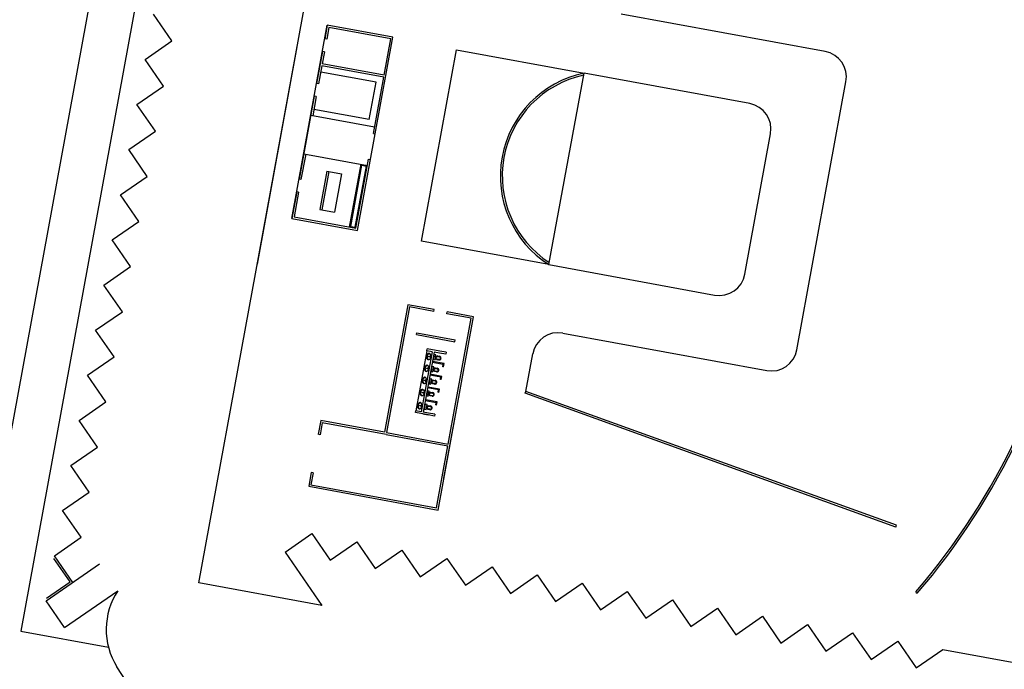
# Model space of a CAD drawing. Units: metres. Extents: x 601947 to 637752, y 2128649 to 2133551.
# Drawn here: x 604092 to 604168, y 2132932 to 2132982 of the extents above; entities that cross this region are included whole.
import ezdxf

# ---------------------------------------------------------------- set-up
doc = ezdxf.new("R2010")
doc.units = ezdxf.units.M
doc.header["$LTSCALE"] = 50
doc.layers.add('ANA_PPUS INSERTADOS', color=254, linetype='Continuous')

# ---------------------------------------------------------------- blocks, each defined once
blk = doc.blocks.new('HJHJGHHJGJGJ')
at = {"layer": 'ANA_PPUS INSERTADOS'}
for p, q in [((637086.366, 2131598.558), (637102.561, 2131686.897)), ((637105.346, 2131682.679), (637090.664, 2131602.591)), ((637104.4, 2131606.312), (637116.508, 2131672.355)), ((637102.325, 2131648.075), (637100.905, 2131650.132)), ((637152.726, 2131647.263), (637136.993, 2131650.148)), ((637111.582, 2131634.397), (637114.314, 2131649.298)), ((637114.314, 2131649.298), (637114.12, 2131648.241)), ((637114.434, 2131649.124), (637114.268, 2131648.214)), ((637119.379, 2131648.37), (637114.314, 2131649.298)), ((637119.205, 2131648.249), (637114.434, 2131649.124)), ((637114.268, 2131648.214), (637114.12, 2131648.241)), ((637116.648, 2131633.468), (637119.379, 2131648.37)), ((637118.691, 2131645.446), (637119.205, 2131648.249)), ((637100.267, 2131646.655), (637102.325, 2131648.075)), ((637111.973, 2131647.618), (637108.901, 2131630.865)), ((637113.94, 2131647.257), (637113.489, 2131644.798)), ((637114.087, 2131647.23), (637113.921, 2131646.321)), ((637114.087, 2131647.23), (637113.94, 2131647.257)), ((637121.579, 2131632.641), (637124.284, 2131647.394)), ((637124.284, 2131647.394), (637134.12, 2131645.591)), ((637101.687, 2131644.597), (637100.267, 2131646.655)), ((637113.893, 2131646.173), (637113.637, 2131644.771)), ((637118.664, 2131645.298), (637113.893, 2131646.173)), ((637118.691, 2131645.446), (637113.921, 2131646.321)), ((637118.082, 2131644.897), (637113.803, 2131645.681)), ((637117.866, 2131640.946), (637118.664, 2131645.298)), ((637131.415, 2131630.837), (637134.12, 2131645.591)), ((637146.906, 2131643.247), (637134.12, 2131645.591)), ((637099.63, 2131643.177), (637101.687, 2131644.597)), ((637113.637, 2131644.771), (637113.489, 2131644.798)), ((637117.554, 2131642.02), (637118.082, 2131644.897)), ((637150.546, 2131624.28), (637154.332, 2131644.936)), ((637113.309, 2131643.815), (637112.137, 2131637.422)), ((637113.456, 2131643.788), (637113.186, 2131642.312)), ((637113.456, 2131643.788), (637113.309, 2131643.815)), ((637101.05, 2131641.12), (637099.63, 2131643.177)), ((637117.956, 2131641.438), (637113.038, 2131642.34)), ((637117.554, 2131642.02), (637113.276, 2131642.804)), ((637098.992, 2131639.7), (637101.05, 2131641.12)), ((637117.866, 2131640.946), (637118.013, 2131640.919)), ((637146.529, 2131630.1), (637148.513, 2131640.919)), ((637100.412, 2131637.642), (637098.992, 2131639.7)), ((637112.645, 2131639.362), (637112.284, 2131637.395)), ((637112.497, 2131639.389), (637117.415, 2131638.487)), ((637116.035, 2131633.733), (637116.923, 2131638.577)), ((637116.117, 2131633.789), (637116.98, 2131638.496)), ((637116.471, 2131633.725), (637117.334, 2131638.431)), ((637116.527, 2131633.643), (637117.505, 2131638.979)), ((637116.98, 2131638.496), (637117.334, 2131638.431)), ((637117.505, 2131638.979), (637117.653, 2131638.952)), ((637098.355, 2131636.222), (637100.412, 2131637.642)), ((637114.284, 2131638.045), (637113.743, 2131635.094)), ((637114.432, 2131638.017), (637113.891, 2131635.067)), ((637114.284, 2131638.045), (637114.432, 2131638.017)), ((637114.432, 2131638.017), (637115.415, 2131637.837)), ((637115.415, 2131637.837), (637114.874, 2131634.886)), ((637112.284, 2131637.395), (637112.137, 2131637.422)), ((637099.775, 2131634.165), (637098.355, 2131636.222)), ((637111.956, 2131636.438), (637111.582, 2131634.397)), ((637112.104, 2131636.411), (637111.757, 2131634.518)), ((637112.104, 2131636.411), (637111.956, 2131636.438)), ((637113.743, 2131635.094), (637113.891, 2131635.067)), ((637113.891, 2131635.067), (637114.874, 2131634.886)), ((637097.717, 2131632.745), (637099.775, 2131634.165)), ((637111.582, 2131634.397), (637116.648, 2131633.468)), ((637111.757, 2131634.518), (637116.527, 2131633.643)), ((637116.117, 2131633.789), (637116.471, 2131633.725)), ((637099.137, 2131630.687), (637097.717, 2131632.745)), ((637131.415, 2131630.837), (637121.579, 2131632.641)), ((637131.415, 2131630.837), (637144.201, 2131628.493)), ((637097.08, 2131629.267), (637099.137, 2131630.687)), ((637098.5, 2131627.21), (637097.08, 2131629.267)), ((637120.53, 2131627.75), (637118.727, 2131617.914)), ((637122.571, 2131627.376), (637120.53, 2131627.75)), ((637096.442, 2131625.79), (637098.5, 2131627.21)), ((637120.65, 2131627.575), (637118.874, 2131617.887)), ((637122.544, 2131627.228), (637120.65, 2131627.575)), ((637122.544, 2131627.228), (637122.571, 2131627.376)), ((637123.527, 2131627.048), (637123.554, 2131627.195)), ((637125.421, 2131626.701), (637123.527, 2131627.048)), ((637125.595, 2131626.821), (637123.554, 2131627.195)), ((637122.864, 2131611.92), (637125.595, 2131626.821)), ((637123.645, 2131617.012), (637125.421, 2131626.701)), ((637097.862, 2131623.732), (637096.442, 2131625.79)), ((637121.2, 2131625.441), (637121.227, 2131625.589)), ((637121.2, 2131625.441), (637124.15, 2131624.9)), ((637121.227, 2131625.589), (637124.177, 2131625.048)), ((637132.493, 2131625.557), (637148.218, 2131622.674)), ((637124.15, 2131624.9), (637124.177, 2131625.048)), ((637121.167, 2131619.576), (637122.014, 2131624.199)), ((637122.407, 2131624.127), (637121.56, 2131619.504)), ((637122.555, 2131624.1), (637121.707, 2131619.477)), ((637121.989, 2131624.204), (637122.016, 2131624.351)), ((637122.407, 2131624.127), (637121.989, 2131624.204)), ((637123, 2131624.171), (637122.016, 2131624.351)), ((637122.973, 2131624.023), (637122.555, 2131624.1)), ((637123.465, 2131623.933), (637122.973, 2131624.023)), ((637123.492, 2131624.081), (637123, 2131624.171)), ((637123.492, 2131624.081), (637123.465, 2131623.933)), ((637129.637, 2131621.072), (637130.165, 2131623.95)), ((637095.805, 2131622.312), (637097.862, 2131623.732)), ((637122.188, 2131623.746), (637122.189, 2131623.754)), ((637122.329, 2131623.712), (637122.194, 2131623.737)), ((637122.333, 2131623.736), (637122.199, 2131623.76)), ((637122.261, 2131623.655), (637122.263, 2131623.665)), ((637122.316, 2131623.645), (637122.261, 2131623.655)), ((637122.271, 2131623.709), (637122.273, 2131623.722)), ((637122.278, 2131623.746), (637122.28, 2131623.759)), ((637122.288, 2131623.801), (637122.29, 2131623.813)), ((637122.345, 2131623.803), (637122.29, 2131623.813)), ((637122.316, 2131623.645), (637122.345, 2131623.803)), ((637123.25, 2131623.149), (637122.409, 2131623.303)), ((637123.331, 2131623.205), (637122.421, 2131623.372)), ((637122.773, 2131623.513), (637122.67, 2131623.562)), ((637122.713, 2131623.794), (637122.825, 2131623.804)), ((637122.723, 2131623.605), (637122.747, 2131623.735)), ((637122.786, 2131623.552), (637122.739, 2131623.574)), ((637122.773, 2131623.759), (637122.823, 2131623.763)), ((637122.916, 2131623.486), (637122.781, 2131623.511)), ((637122.923, 2131623.526), (637122.793, 2131623.55)), ((637122.831, 2131623.763), (637122.961, 2131623.739)), ((637122.833, 2131623.803), (637122.968, 2131623.778)), ((637123.217, 2131622.972), (637123.25, 2131623.149)), ((637123.286, 2131622.959), (637123.331, 2131623.205)), ((637122.022, 2131622.842), (637122.023, 2131622.85)), ((637122.163, 2131622.808), (637122.028, 2131622.833)), ((637122.167, 2131622.832), (637122.033, 2131622.856)), ((637122.095, 2131622.751), (637122.097, 2131622.761)), ((637122.151, 2131622.741), (637122.095, 2131622.751)), ((637122.105, 2131622.806), (637122.108, 2131622.818)), ((637122.112, 2131622.842), (637122.114, 2131622.855)), ((637122.122, 2131622.897), (637122.124, 2131622.909)), ((637122.18, 2131622.899), (637122.124, 2131622.909)), ((637122.151, 2131622.741), (637122.18, 2131622.899)), ((637123.151, 2131622.222), (637122.241, 2131622.388)), ((637122.605, 2131622.594), (637122.502, 2131622.643)), ((637122.544, 2131622.875), (637122.656, 2131622.884)), ((637122.555, 2131622.686), (637122.578, 2131622.816)), ((637122.617, 2131622.632), (637122.571, 2131622.654)), ((637122.605, 2131622.839), (637122.654, 2131622.843)), ((637122.747, 2131622.567), (637122.612, 2131622.591)), ((637122.754, 2131622.606), (637122.625, 2131622.63)), ((637122.662, 2131622.843), (637122.792, 2131622.819)), ((637122.664, 2131622.884), (637122.8, 2131622.859)), ((637123.286, 2131622.959), (637123.217, 2131622.972)), ((637097.225, 2131620.255), (637095.805, 2131622.312)), ((637121.851, 2131621.907), (637121.852, 2131621.915)), ((637121.992, 2131621.873), (637121.857, 2131621.897)), ((637121.996, 2131621.896), (637121.861, 2131621.921)), ((637121.924, 2131621.816), (637121.926, 2131621.825)), ((637121.979, 2131621.805), (637121.924, 2131621.816)), ((637121.934, 2131621.87), (637121.936, 2131621.883)), ((637121.94, 2131621.907), (637121.943, 2131621.919)), ((637121.951, 2131621.962), (637121.953, 2131621.974)), ((637122.008, 2131621.964), (637121.953, 2131621.974)), ((637121.979, 2131621.805), (637122.008, 2131621.964)), ((637123.069, 2131622.165), (637122.228, 2131622.32)), ((637122.449, 2131621.656), (637122.346, 2131621.705)), ((637122.388, 2131621.937), (637122.5, 2131621.946)), ((637122.399, 2131621.748), (637122.423, 2131621.878)), ((637122.462, 2131621.694), (637122.415, 2131621.716)), ((637122.449, 2131621.901), (637122.499, 2131621.905)), ((637122.591, 2131621.628), (637122.457, 2131621.653)), ((637122.599, 2131621.668), (637122.469, 2131621.692)), ((637122.506, 2131621.905), (637122.637, 2131621.881)), ((637122.508, 2131621.945), (637122.644, 2131621.92)), ((637123.037, 2131621.988), (637123.069, 2131622.165)), ((637123.106, 2131621.976), (637123.037, 2131621.988)), ((637123.106, 2131621.976), (637123.151, 2131622.222)), ((637121.678, 2131620.968), (637121.68, 2131620.975)), ((637121.819, 2131620.933), (637121.685, 2131620.958)), ((637121.824, 2131620.957), (637121.689, 2131620.982)), ((637121.752, 2131620.876), (637121.753, 2131620.886)), ((637121.807, 2131620.866), (637121.752, 2131620.876)), ((637121.762, 2131620.931), (637121.764, 2131620.944)), ((637121.768, 2131620.967), (637121.771, 2131620.98)), ((637121.778, 2131621.022), (637121.781, 2131621.035)), ((637121.836, 2131621.024), (637121.781, 2131621.035)), ((637121.807, 2131620.866), (637121.836, 2131621.024)), ((637122.889, 2131621.182), (637122.048, 2131621.336)), ((637122.971, 2131621.238), (637122.061, 2131621.405)), ((637122.192, 2131620.998), (637122.304, 2131621.007)), ((637122.202, 2131620.809), (637122.226, 2131620.939)), ((637122.252, 2131620.962), (637122.302, 2131620.966)), ((637122.31, 2131620.966), (637122.44, 2131620.942)), ((637122.312, 2131621.006), (637122.447, 2131620.982)), ((637122.857, 2131621.005), (637122.889, 2131621.182)), ((637122.926, 2131620.992), (637122.857, 2131621.005)), ((637122.926, 2131620.992), (637122.971, 2131621.238)), ((637129.586, 2131620.931), (637129.637, 2131621.072)), ((637158.192, 2131610.604), (637129.586, 2131620.931)), ((637158.243, 2131610.745), (637129.637, 2131621.072)), ((637095.167, 2131618.835), (637097.225, 2131620.255)), ((637122.709, 2131620.198), (637121.868, 2131620.352)), ((637122.79, 2131620.254), (637121.88, 2131620.421)), ((637122.253, 2131620.717), (637122.149, 2131620.766)), ((637122.265, 2131620.755), (637122.218, 2131620.777)), ((637122.395, 2131620.69), (637122.26, 2131620.714)), ((637122.402, 2131620.729), (637122.272, 2131620.753)), ((637122.676, 2131620.021), (637122.709, 2131620.198)), ((637122.745, 2131620.009), (637122.79, 2131620.254)), ((637121.115, 2131619.433), (637121.142, 2131619.581)), ((637122.098, 2131619.253), (637121.115, 2131619.433)), ((637121.56, 2131619.504), (637121.142, 2131619.581)), ((637121.493, 2131619.955), (637121.494, 2131619.963)), ((637121.634, 2131619.921), (637121.499, 2131619.946)), ((637121.638, 2131619.945), (637121.504, 2131619.969)), ((637121.566, 2131619.864), (637121.568, 2131619.874)), ((637121.621, 2131619.854), (637121.566, 2131619.864)), ((637121.576, 2131619.918), (637121.578, 2131619.931)), ((637121.583, 2131619.955), (637121.585, 2131619.968)), ((637121.593, 2131620.01), (637121.595, 2131620.022)), ((637121.65, 2131620.012), (637121.595, 2131620.022)), ((637121.621, 2131619.854), (637121.65, 2131620.012)), ((637121.68, 2131619.33), (637122.098, 2131619.253)), ((637122.125, 2131619.4), (637121.707, 2131619.477)), ((637122.087, 2131619.683), (637121.984, 2131619.732)), ((637122.027, 2131619.964), (637122.139, 2131619.973)), ((637122.037, 2131619.775), (637122.061, 2131619.905)), ((637122.1, 2131619.721), (637122.053, 2131619.743)), ((637122.087, 2131619.928), (637122.137, 2131619.932)), ((637122.23, 2131619.656), (637122.095, 2131619.68)), ((637122.237, 2131619.695), (637122.107, 2131619.719)), ((637122.617, 2131619.31), (637122.125, 2131619.4)), ((637122.145, 2131619.932), (637122.275, 2131619.908)), ((637122.147, 2131619.972), (637122.282, 2131619.948)), ((637122.745, 2131620.009), (637122.676, 2131620.021)), ((637123.316, 2131614.388), (637124.229, 2131619.37)), ((637096.587, 2131616.777), (637095.167, 2131618.835)), ((637113.809, 2131618.816), (637113.615, 2131617.758)), ((637113.929, 2131618.641), (637113.762, 2131617.731)), ((637118.727, 2131617.914), (637113.809, 2131618.816)), ((637118.847, 2131617.739), (637113.929, 2131618.641)), ((637122.59, 2131619.163), (637122.098, 2131619.253)), ((637122.617, 2131619.31), (637122.59, 2131619.163)), ((637118.874, 2131617.887), (637123.645, 2131617.012)), ((637113.762, 2131617.731), (637113.615, 2131617.758)), ((637118.847, 2131617.739), (637123.618, 2131616.865)), ((637094.53, 2131615.357), (637096.587, 2131616.777)), ((637122.743, 2131612.094), (637123.618, 2131616.865)), ((637095.95, 2131613.3), (637094.53, 2131615.357)), ((637113.074, 2131614.807), (637112.88, 2131613.75)), ((637113.222, 2131614.78), (637113.055, 2131613.871)), ((637113.222, 2131614.78), (637113.074, 2131614.807)), ((637093.892, 2131611.88), (637095.95, 2131613.3)), ((637112.88, 2131613.75), (637122.864, 2131611.92)), ((637113.055, 2131613.871), (637122.743, 2131612.094)), ((637095.312, 2131609.822), (637093.892, 2131611.88)), ((637158.192, 2131610.604), (637158.243, 2131610.745)), ((637093.254, 2131608.402), (637095.312, 2131609.822)), ((637111.059, 2131608.686), (637113.117, 2131610.106)), ((637113.117, 2131610.106), (637114.537, 2131608.048)), ((637114.537, 2131608.048), (637116.594, 2131609.468)), ((637116.594, 2131609.468), (637118.014, 2131607.411)), ((637118.014, 2131607.411), (637120.072, 2131608.831)), ((637120.072, 2131608.831), (637121.492, 2131606.773)), ((637094.466, 2131606.383), (637093.216, 2131608.194)), ((637094.674, 2131606.345), (637093.254, 2131608.402)), ((637111.059, 2131608.686), (637113.899, 2131604.571)), ((637121.492, 2131606.773), (637123.549, 2131608.193)), ((637123.549, 2131608.193), (637124.969, 2131606.136)), ((637092.617, 2131604.925), (637096.732, 2131607.765)), ((637124.969, 2131606.136), (637127.027, 2131607.556)), ((637127.027, 2131607.556), (637128.447, 2131605.498)), ((637128.447, 2131605.498), (637130.504, 2131606.918)), ((637130.504, 2131606.918), (637131.924, 2131604.861)), ((637092.655, 2131605.134), (637094.466, 2131606.383)), ((637094.037, 2131602.867), (637098.152, 2131605.707)), ((637113.899, 2131604.571), (637104.4, 2131606.312)), ((637131.924, 2131604.861), (637133.982, 2131606.281)), ((637133.982, 2131606.281), (637135.402, 2131604.223)), ((637094.037, 2131602.867), (637092.617, 2131604.925)), ((637135.402, 2131604.223), (637137.459, 2131605.643)), ((637137.459, 2131605.643), (637138.879, 2131603.586)), ((637138.879, 2131603.586), (637140.937, 2131605.006)), ((637140.937, 2131605.006), (637142.357, 2131602.948)), ((637159.719, 2131605.605), (637159.833, 2131605.508)), ((637142.357, 2131602.948), (637144.414, 2131604.368)), ((637144.414, 2131604.368), (637145.834, 2131602.311)), ((637145.834, 2131602.311), (637147.892, 2131603.731)), ((637147.892, 2131603.731), (637149.312, 2131601.673)), ((637149.312, 2131601.673), (637151.369, 2131603.093)), ((637151.369, 2131603.093), (637152.789, 2131601.036)), ((637090.664, 2131602.591), (637097.432, 2131601.35)), ((637152.789, 2131601.036), (637154.847, 2131602.456)), ((637154.847, 2131602.456), (637156.267, 2131600.398)), ((637156.267, 2131600.398), (637158.324, 2131601.818)), ((637158.324, 2131601.818), (637159.744, 2131599.761)), ((637159.744, 2131599.761), (637161.802, 2131601.181)), ((637161.802, 2131601.181), (637173.235, 2131599.084)), ((637109.351, 2131582.422), (637098.086, 2131599.84))]:
    blk.add_line(p, q, dxfattribs=at)
for points in [[(637122.317, 2131623.808, 0.06856), (637122.304, 2131623.881, 0.105831), (637122.263, 2131623.952, 0.164234), (637122.19, 2131623.992, 0.164234), (637122.108, 2131623.98, 0.105831), (637122.044, 2131623.928, 0.069221), (637122.005, 2131623.865, 0.055425), (637121.981, 2131623.785, 0.055425), (637121.975, 2131623.702, 0.069221), (637121.989, 2131623.629, 0.105831), (637122.03, 2131623.558, 0.164234), (637122.103, 2131623.517, 0.164234), (637122.185, 2131623.529, 0.105831), (637122.249, 2131623.581, 0.069221), (637122.288, 2131623.645, 0.003249), (637122.29, 2131623.65, 0.055425)], [(637122.266, 2131623.942, 0.012448), (637122.26, 2131623.949, 0.164234), (637122.189, 2131623.988, 0.164234), (637122.109, 2131623.977, 0.105831), (637122.047, 2131623.926, 0.069221), (637122.009, 2131623.863, 0.055425), (637121.985, 2131623.784, 0.055425), (637121.98, 2131623.702, 0.069221), (637121.993, 2131623.63, 0.105831), (637122.033, 2131623.561, 0.114401), (637122.08, 2131623.528, 0.164234)], [(637122.259, 2131623.943, 0.005064), (637122.257, 2131623.946, 0.164234), (637122.189, 2131623.984, 0.164234), (637122.111, 2131623.973, 0.105831), (637122.05, 2131623.923, 0.069221), (637122.013, 2131623.861, 0.055425), (637121.989, 2131623.784, 0.055425), (637121.984, 2131623.703, 0.069221), (637121.996, 2131623.632, 0.105831), (637122.036, 2131623.563, 0.101535), (637122.076, 2131623.534, 0.164234)], [(637122.253, 2131623.945, 0.160822), (637122.188, 2131623.98, 0.164234), (637122.113, 2131623.969, 0.105831), (637122.053, 2131623.921, 0.069221), (637122.016, 2131623.86, 0.055425), (637121.993, 2131623.783, 0.055425), (637121.988, 2131623.703, 0.069221), (637122, 2131623.633, 0.105831), (637122.039, 2131623.566, 0.087854), (637122.072, 2131623.541, 0.164234)], [(637122.246, 2131623.946, 0.149229), (637122.187, 2131623.976, 0.164234), (637122.115, 2131623.966, 0.105831), (637122.056, 2131623.918, 0.069221), (637122.02, 2131623.858, 0.055425), (637121.997, 2131623.782, 0.055425), (637121.992, 2131623.703, 0.069221), (637122.004, 2131623.634, 0.105831), (637122.042, 2131623.569, 0.073189), (637122.068, 2131623.548, 0.164234)], [(637122.24, 2131623.946, 0.137381), (637122.186, 2131623.972, 0.164234), (637122.117, 2131623.962, 0.105831), (637122.059, 2131623.916, 0.069221), (637122.024, 2131623.857, 0.055425), (637122.001, 2131623.781, 0.055425), (637121.996, 2131623.703, 0.069221), (637122.008, 2131623.635, 0.105831), (637122.045, 2131623.571, 0.057318), (637122.064, 2131623.555, 0.164234)], [(637122.233, 2131623.947, 0.125214), (637122.186, 2131623.968, 0.164234), (637122.118, 2131623.959, 0.105831), (637122.062, 2131623.913, 0.069221), (637122.027, 2131623.855, 0.055425), (637122.005, 2131623.781, 0.055425), (637122, 2131623.703, 0.069221), (637122.012, 2131623.637, 0.105831), (637122.048, 2131623.574, 0.039931), (637122.06, 2131623.563, 0.164234)], [(637122.227, 2131623.947, 0.112656), (637122.185, 2131623.964, 0.164234), (637122.12, 2131623.955, 0.105831), (637122.065, 2131623.911, 0.069221), (637122.031, 2131623.854, 0.055425), (637122.009, 2131623.78, 0.055425), (637122.004, 2131623.703, 0.069221), (637122.015, 2131623.638, 0.105831), (637122.051, 2131623.577, 0.020578), (637122.057, 2131623.571, 0.164234)], [(637122.22, 2131623.946, 0.099622), (637122.184, 2131623.961, 0.164234), (637122.122, 2131623.951, 0.105831), (637122.069, 2131623.908, 0.069221), (637122.035, 2131623.852, 0.055425), (637122.013, 2131623.779, 0.055425), (637122.008, 2131623.704, 0.069221), (637122.019, 2131623.639, 0.104966), (637122.054, 2131623.58, 0.164234)], [(637122.214, 2131623.945, 0.086009), (637122.183, 2131623.957, 0.164234), (637122.124, 2131623.948, 0.105831), (637122.072, 2131623.906, 0.069221), (637122.039, 2131623.85, 0.055425), (637122.017, 2131623.779, 0.055425), (637122.012, 2131623.704, 0.069221), (637122.023, 2131623.64, 0.090304), (637122.051, 2131623.59, 0.164234)], [(637122.207, 2131623.944, 0.07169), (637122.183, 2131623.953, 0.164234), (637122.126, 2131623.944, 0.105831), (637122.075, 2131623.903, 0.069221), (637122.042, 2131623.849, 0.055425), (637122.021, 2131623.778, 0.055425), (637122.016, 2131623.704, 0.069221), (637122.027, 2131623.642, 0.074366), (637122.048, 2131623.6, 0.164234)], [(637122.152, 2131622.904, 0.06856), (637122.139, 2131622.977, 0.105831), (637122.097, 2131623.048, 0.164234), (637122.024, 2131623.088, 0.164234), (637121.942, 2131623.076, 0.105831), (637121.878, 2131623.024, 0.069221), (637121.84, 2131622.961, 0.055425), (637121.816, 2131622.881, 0.055425), (637121.81, 2131622.798, 0.069221), (637121.823, 2131622.725, 0.105831), (637121.864, 2131622.654, 0.164234), (637121.937, 2131622.614, 0.164234), (637122.02, 2131622.626, 0.105831), (637122.084, 2131622.677, 0.069221), (637122.122, 2131622.741, 0.003249), (637122.124, 2131622.746, 0.055425)], [(637122.1, 2131623.038, 0.012448), (637122.094, 2131623.045, 0.164234), (637122.024, 2131623.084, 0.164234), (637121.944, 2131623.073, 0.105831), (637121.881, 2131623.022, 0.069221), (637121.843, 2131622.959, 0.055425), (637121.82, 2131622.88, 0.055425), (637121.814, 2131622.799, 0.069221), (637121.827, 2131622.726, 0.105831), (637121.867, 2131622.657, 0.114401), (637121.914, 2131622.624, 0.164234)], [(637122.094, 2131623.04, 0.005064), (637122.091, 2131623.042, 0.164234), (637122.023, 2131623.08, 0.164234), (637121.946, 2131623.069, 0.105831), (637121.884, 2131623.019, 0.069221), (637121.847, 2131622.957, 0.055425), (637121.824, 2131622.88, 0.055425), (637121.818, 2131622.799, 0.069221), (637121.831, 2131622.728, 0.105831), (637121.87, 2131622.659, 0.101535), (637121.91, 2131622.63, 0.164234)], [(637122.087, 2131623.041, 0.160822), (637122.022, 2131623.076, 0.164234), (637121.947, 2131623.066, 0.105831), (637121.887, 2131623.017, 0.069221), (637121.851, 2131622.956, 0.055425), (637121.828, 2131622.879, 0.055425), (637121.822, 2131622.799, 0.069221), (637121.834, 2131622.729, 0.105831), (637121.873, 2131622.662, 0.087854), (637121.906, 2131622.637, 0.164234)], [(637122.081, 2131623.042, 0.149229), (637122.021, 2131623.072, 0.164234), (637121.949, 2131623.062, 0.105831), (637121.89, 2131623.014, 0.069221), (637121.854, 2131622.954, 0.055425), (637121.831, 2131622.878, 0.055425), (637121.826, 2131622.799, 0.069221), (637121.838, 2131622.73, 0.105831), (637121.876, 2131622.665, 0.073189), (637121.902, 2131622.644, 0.164234)], [(637122.074, 2131623.042, 0.137381), (637122.021, 2131623.068, 0.164234), (637121.951, 2131623.058, 0.105831), (637121.894, 2131623.012, 0.069221), (637121.858, 2131622.953, 0.055425), (637121.835, 2131622.878, 0.055425), (637121.83, 2131622.799, 0.069221), (637121.842, 2131622.731, 0.105831), (637121.879, 2131622.668, 0.057318), (637121.898, 2131622.651, 0.164234)], [(637122.067, 2131623.043, 0.125214), (637122.02, 2131623.065, 0.164234), (637121.953, 2131623.055, 0.105831), (637121.897, 2131623.009, 0.069221), (637121.862, 2131622.951, 0.055425), (637121.839, 2131622.877, 0.055425), (637121.834, 2131622.799, 0.069221), (637121.846, 2131622.733, 0.105831), (637121.882, 2131622.67, 0.039931), (637121.895, 2131622.659, 0.164234)], [(637122.061, 2131623.043, 0.112656), (637122.019, 2131623.061, 0.164234), (637121.955, 2131623.051, 0.105831), (637121.9, 2131623.007, 0.069221), (637121.865, 2131622.95, 0.055425), (637121.843, 2131622.876, 0.055425), (637121.838, 2131622.8, 0.069221), (637121.85, 2131622.734, 0.105831), (637121.885, 2131622.673, 0.020578), (637121.891, 2131622.667, 0.164234)], [(637122.054, 2131623.042, 0.099622), (637122.018, 2131623.057, 0.164234), (637121.956, 2131623.048, 0.105831), (637121.903, 2131623.004, 0.069221), (637121.869, 2131622.948, 0.055425), (637121.847, 2131622.875, 0.055425), (637121.842, 2131622.8, 0.069221), (637121.854, 2131622.735, 0.104966), (637121.888, 2131622.676, 0.164234)], [(637122.048, 2131623.042, 0.086009), (637122.018, 2131623.053, 0.164234), (637121.958, 2131623.044, 0.105831), (637121.906, 2131623.002, 0.069221), (637121.873, 2131622.946, 0.055425), (637121.851, 2131622.875, 0.055425), (637121.846, 2131622.8, 0.069221), (637121.857, 2131622.736, 0.090304), (637121.885, 2131622.686, 0.164234)], [(637122.041, 2131623.041, 0.07169), (637122.017, 2131623.049, 0.164234), (637121.96, 2131623.04, 0.105831), (637121.909, 2131622.999, 0.069221), (637121.877, 2131622.945, 0.055425), (637121.855, 2131622.874, 0.055425), (637121.85, 2131622.8, 0.069221), (637121.861, 2131622.738, 0.074366), (637121.882, 2131622.696, 0.164234)], [(637121.98, 2131621.969, 0.06856), (637121.967, 2131622.041, 0.105831), (637121.926, 2131622.112, 0.164234), (637121.853, 2131622.153, 0.164234), (637121.77, 2131622.141, 0.105831), (637121.706, 2131622.089, 0.069221), (637121.668, 2131622.025, 0.055425), (637121.644, 2131621.946, 0.055425), (637121.638, 2131621.863, 0.069221), (637121.652, 2131621.79, 0.105831), (637121.693, 2131621.719, 0.164234), (637121.766, 2131621.678, 0.164234), (637121.848, 2131621.69, 0.105831), (637121.912, 2131621.742, 0.069221), (637121.951, 2131621.806, 0.003249), (637121.952, 2131621.81, 0.055425)], [(637121.929, 2131622.103, 0.012448), (637121.923, 2131622.11, 0.164234), (637121.852, 2131622.149, 0.164234), (637121.772, 2131622.137, 0.105831), (637121.71, 2131622.087, 0.069221), (637121.672, 2131622.024, 0.055425), (637121.648, 2131621.945, 0.055425), (637121.642, 2131621.863, 0.069221), (637121.655, 2131621.791, 0.105831), (637121.696, 2131621.721, 0.114401), (637121.743, 2131621.689, 0.164234)], [(637121.922, 2131622.104, 0.005064), (637121.92, 2131622.107, 0.164234), (637121.851, 2131622.145, 0.164234), (637121.774, 2131622.134, 0.105831), (637121.713, 2131622.084, 0.069221), (637121.675, 2131622.022, 0.055425), (637121.652, 2131621.944, 0.055425), (637121.646, 2131621.863, 0.069221), (637121.659, 2131621.792, 0.105831), (637121.699, 2131621.724, 0.101535), (637121.739, 2131621.695, 0.164234)], [(637121.916, 2131622.106, 0.160822), (637121.851, 2131622.141, 0.164234), (637121.776, 2131622.13, 0.105831), (637121.716, 2131622.082, 0.069221), (637121.679, 2131622.021, 0.055425), (637121.656, 2131621.944, 0.055425), (637121.65, 2131621.864, 0.069221), (637121.663, 2131621.794, 0.105831), (637121.702, 2131621.727, 0.087854), (637121.735, 2131621.702, 0.164234)], [(637121.909, 2131622.106, 0.149229), (637121.85, 2131622.137, 0.164234), (637121.778, 2131622.127, 0.105831), (637121.719, 2131622.079, 0.069221), (637121.683, 2131622.019, 0.055425), (637121.66, 2131621.943, 0.055425), (637121.654, 2131621.864, 0.069221), (637121.667, 2131621.795, 0.105831), (637121.705, 2131621.729, 0.073189), (637121.731, 2131621.708, 0.164234)], [(637121.903, 2131622.107, 0.137381), (637121.849, 2131622.133, 0.164234), (637121.779, 2131622.123, 0.105831), (637121.722, 2131622.076, 0.069221), (637121.687, 2131622.017, 0.055425), (637121.664, 2131621.942, 0.055425), (637121.658, 2131621.864, 0.069221), (637121.671, 2131621.796, 0.105831), (637121.708, 2131621.732, 0.057318), (637121.727, 2131621.716, 0.164234)], [(637121.896, 2131622.107, 0.125214), (637121.848, 2131622.129, 0.164234), (637121.781, 2131622.119, 0.105831), (637121.725, 2131622.074, 0.069221), (637121.69, 2131622.016, 0.055425), (637121.668, 2131621.941, 0.055425), (637121.662, 2131621.864, 0.069221), (637121.674, 2131621.797, 0.105831), (637121.711, 2131621.735, 0.039931), (637121.723, 2131621.723, 0.164234)], [(637121.889, 2131622.107, 0.112656), (637121.848, 2131622.125, 0.164234), (637121.783, 2131622.116, 0.105831), (637121.728, 2131622.071, 0.069221), (637121.694, 2131622.014, 0.055425), (637121.672, 2131621.941, 0.055425), (637121.666, 2131621.864, 0.069221), (637121.678, 2131621.799, 0.105831), (637121.714, 2131621.738, 0.020578), (637121.72, 2131621.732, 0.164234)], [(637121.883, 2131622.107, 0.099622), (637121.847, 2131622.121, 0.164234), (637121.785, 2131622.112, 0.105831), (637121.731, 2131622.069, 0.069221), (637121.698, 2131622.013, 0.055425), (637121.676, 2131621.94, 0.055425), (637121.67, 2131621.864, 0.069221), (637121.682, 2131621.8, 0.104966), (637121.716, 2131621.741, 0.164234)], [(637121.876, 2131622.106, 0.086009), (637121.846, 2131622.117, 0.164234), (637121.787, 2131622.109, 0.105831), (637121.735, 2131622.066, 0.069221), (637121.701, 2131622.011, 0.055425), (637121.68, 2131621.939, 0.055425), (637121.674, 2131621.865, 0.069221), (637121.686, 2131621.801, 0.090304), (637121.713, 2131621.751, 0.164234)], [(637121.87, 2131622.105, 0.07169), (637121.846, 2131622.113, 0.164234), (637121.789, 2131622.105, 0.105831), (637121.738, 2131622.064, 0.069221), (637121.705, 2131622.01, 0.055425), (637121.684, 2131621.939, 0.055425), (637121.679, 2131621.865, 0.069221), (637121.69, 2131621.802, 0.074366), (637121.711, 2131621.761, 0.164234)], [(637121.808, 2131621.03, 0.06856), (637121.795, 2131621.102, 0.105831), (637121.753, 2131621.173, 0.164234), (637121.681, 2131621.214, 0.164234), (637121.598, 2131621.202, 0.105831), (637121.534, 2131621.15, 0.069221), (637121.496, 2131621.086, 0.055425), (637121.472, 2131621.007, 0.055425), (637121.466, 2131620.924, 0.069221), (637121.479, 2131620.851, 0.105831), (637121.521, 2131620.779, 0.164234), (637121.594, 2131620.739, 0.164234), (637121.676, 2131620.751, 0.105831), (637121.74, 2131620.803, 0.069221), (637121.778, 2131620.867, 0.003249), (637121.78, 2131620.871, 0.055425)], [(637121.757, 2131621.163, 0.012448), (637121.75, 2131621.171, 0.164234), (637121.68, 2131621.21, 0.164234), (637121.6, 2131621.198, 0.105831), (637121.537, 2131621.147, 0.069221), (637121.5, 2131621.085, 0.055425), (637121.476, 2131621.006, 0.055425), (637121.47, 2131620.924, 0.069221), (637121.483, 2131620.852, 0.105831), (637121.524, 2131620.782, 0.114401), (637121.571, 2131620.75, 0.164234)], [(637121.75, 2131621.165, 0.005064), (637121.748, 2131621.168, 0.164234), (637121.679, 2131621.206, 0.164234), (637121.602, 2131621.195, 0.105831), (637121.54, 2131621.145, 0.069221), (637121.503, 2131621.083, 0.055425), (637121.48, 2131621.005, 0.055425), (637121.474, 2131620.924, 0.069221), (637121.487, 2131620.853, 0.105831), (637121.527, 2131620.785, 0.101535), (637121.566, 2131620.756, 0.164234)], [(637121.743, 2131621.166, 0.160822), (637121.678, 2131621.202, 0.164234), (637121.604, 2131621.191, 0.105831), (637121.544, 2131621.142, 0.069221), (637121.507, 2131621.081, 0.055425), (637121.484, 2131621.004, 0.055425), (637121.478, 2131620.924, 0.069221), (637121.491, 2131620.854, 0.105831), (637121.53, 2131620.788, 0.087854), (637121.562, 2131620.762, 0.164234)], [(637121.737, 2131621.167, 0.149229), (637121.678, 2131621.198, 0.164234), (637121.605, 2131621.187, 0.105831), (637121.547, 2131621.14, 0.069221), (637121.511, 2131621.08, 0.055425), (637121.488, 2131621.004, 0.055425), (637121.482, 2131620.925, 0.069221), (637121.495, 2131620.856, 0.105831), (637121.533, 2131620.79, 0.073189), (637121.558, 2131620.769, 0.164234)], [(637121.73, 2131621.168, 0.137381), (637121.677, 2131621.194, 0.164234), (637121.607, 2131621.184, 0.105831), (637121.55, 2131621.137, 0.069221), (637121.514, 2131621.078, 0.055425), (637121.492, 2131621.003, 0.055425), (637121.486, 2131620.925, 0.069221), (637121.498, 2131620.857, 0.105831), (637121.536, 2131620.793, 0.057318), (637121.555, 2131620.776, 0.164234)], [(637121.724, 2131621.168, 0.125214), (637121.676, 2131621.19, 0.164234), (637121.609, 2131621.18, 0.105831), (637121.553, 2131621.135, 0.069221), (637121.518, 2131621.077, 0.055425), (637121.496, 2131621.002, 0.055425), (637121.49, 2131620.925, 0.069221), (637121.502, 2131620.858, 0.105831), (637121.539, 2131620.796, 0.039931), (637121.551, 2131620.784, 0.164234)], [(637121.717, 2131621.168, 0.112656), (637121.676, 2131621.186, 0.164234), (637121.611, 2131621.177, 0.105831), (637121.556, 2131621.132, 0.069221), (637121.522, 2131621.075, 0.055425), (637121.5, 2131621.002, 0.055425), (637121.494, 2131620.925, 0.069221), (637121.506, 2131620.859, 0.105831), (637121.542, 2131620.798, 0.020578), (637121.548, 2131620.792, 0.164234)], [(637121.711, 2131621.168, 0.099622), (637121.675, 2131621.182, 0.164234), (637121.613, 2131621.173, 0.105831), (637121.559, 2131621.13, 0.069221), (637121.525, 2131621.074, 0.055425), (637121.504, 2131621.001, 0.055425), (637121.498, 2131620.925, 0.069221), (637121.51, 2131620.861, 0.104966), (637121.544, 2131620.802, 0.164234)], [(637121.704, 2131621.167, 0.086009), (637121.674, 2131621.178, 0.164234), (637121.615, 2131621.169, 0.105831), (637121.562, 2131621.127, 0.069221), (637121.529, 2131621.072, 0.055425), (637121.508, 2131621, 0.055425), (637121.502, 2131620.925, 0.069221), (637121.514, 2131620.862, 0.090304), (637121.541, 2131620.811, 0.164234)], [(637121.698, 2131621.166, 0.07169), (637121.673, 2131621.174, 0.164234), (637121.616, 2131621.166, 0.105831), (637121.566, 2131621.125, 0.069221), (637121.533, 2131621.07, 0.055425), (637121.512, 2131620.999, 0.055425), (637121.506, 2131620.925, 0.069221), (637121.518, 2131620.863, 0.074366), (637121.538, 2131620.822, 0.164234)], [(637121.622, 2131620.017, 0.06856), (637121.609, 2131620.09, 0.105831), (637121.568, 2131620.161, 0.164234), (637121.495, 2131620.201, 0.164234), (637121.413, 2131620.189, 0.105831), (637121.349, 2131620.137, 0.069221), (637121.31, 2131620.074, 0.055425), (637121.286, 2131619.994, 0.055425), (637121.281, 2131619.911, 0.069221), (637121.294, 2131619.838, 0.105831), (637121.335, 2131619.767, 0.164234), (637121.408, 2131619.726, 0.164234), (637121.49, 2131619.738, 0.105831), (637121.554, 2131619.79, 0.069221), (637121.593, 2131619.854, 0.003249), (637121.595, 2131619.859, 0.055425)], [(637121.571, 2131620.151, 0.012448), (637121.565, 2131620.158, 0.164234), (637121.494, 2131620.197, 0.164234), (637121.414, 2131620.186, 0.105831), (637121.352, 2131620.135, 0.069221), (637121.314, 2131620.072, 0.055425), (637121.29, 2131619.993, 0.055425), (637121.285, 2131619.912, 0.069221), (637121.298, 2131619.839, 0.105831), (637121.338, 2131619.77, 0.114401), (637121.385, 2131619.737, 0.164234)], [(637121.564, 2131620.153, 0.005064), (637121.562, 2131620.155, 0.164234), (637121.494, 2131620.193, 0.164234), (637121.416, 2131620.182, 0.105831), (637121.355, 2131620.132, 0.069221), (637121.318, 2131620.07, 0.055425), (637121.294, 2131619.993, 0.055425), (637121.289, 2131619.912, 0.069221), (637121.301, 2131619.841, 0.105831), (637121.341, 2131619.772, 0.101535), (637121.381, 2131619.743, 0.164234)], [(637121.558, 2131620.154, 0.160822), (637121.493, 2131620.189, 0.164234), (637121.418, 2131620.178, 0.105831), (637121.358, 2131620.13, 0.069221), (637121.321, 2131620.069, 0.055425), (637121.298, 2131619.992, 0.055425), (637121.293, 2131619.912, 0.069221), (637121.305, 2131619.842, 0.105831), (637121.344, 2131619.775, 0.087854), (637121.377, 2131619.75, 0.164234)], [(637121.551, 2131620.155, 0.149229), (637121.492, 2131620.185, 0.164234), (637121.42, 2131620.175, 0.105831), (637121.361, 2131620.127, 0.069221), (637121.325, 2131620.067, 0.055425), (637121.302, 2131619.991, 0.055425), (637121.297, 2131619.912, 0.069221), (637121.309, 2131619.843, 0.105831), (637121.347, 2131619.778, 0.073189), (637121.373, 2131619.757, 0.164234)], [(637121.545, 2131620.155, 0.137381), (637121.491, 2131620.181, 0.164234), (637121.422, 2131620.171, 0.105831), (637121.364, 2131620.125, 0.069221), (637121.329, 2131620.066, 0.055425), (637121.306, 2131619.991, 0.055425), (637121.301, 2131619.912, 0.069221), (637121.313, 2131619.844, 0.105831), (637121.35, 2131619.78, 0.057318), (637121.369, 2131619.764, 0.164234)], [(637121.538, 2131620.156, 0.125214), (637121.491, 2131620.177, 0.164234), (637121.424, 2131620.168, 0.105831), (637121.367, 2131620.122, 0.069221), (637121.332, 2131620.064, 0.055425), (637121.31, 2131619.99, 0.055425), (637121.305, 2131619.912, 0.069221), (637121.317, 2131619.846, 0.105831), (637121.353, 2131619.783, 0.039931), (637121.365, 2131619.772, 0.164234)], [(637121.532, 2131620.156, 0.112656), (637121.49, 2131620.174, 0.164234), (637121.425, 2131620.164, 0.105831), (637121.371, 2131620.12, 0.069221), (637121.336, 2131620.063, 0.055425), (637121.314, 2131619.989, 0.055425), (637121.309, 2131619.912, 0.069221), (637121.32, 2131619.847, 0.105831), (637121.356, 2131619.786, 0.020578), (637121.362, 2131619.78, 0.164234)], [(637121.525, 2131620.155, 0.099622), (637121.489, 2131620.17, 0.164234), (637121.427, 2131620.161, 0.105831), (637121.374, 2131620.117, 0.069221), (637121.34, 2131620.061, 0.055425), (637121.318, 2131619.988, 0.055425), (637121.313, 2131619.913, 0.069221), (637121.324, 2131619.848, 0.104966), (637121.359, 2131619.789, 0.164234)], [(637121.519, 2131620.155, 0.086009), (637121.488, 2131620.166, 0.164234), (637121.429, 2131620.157, 0.105831), (637121.377, 2131620.115, 0.069221), (637121.344, 2131620.059, 0.055425), (637121.322, 2131619.988, 0.055425), (637121.317, 2131619.913, 0.069221), (637121.328, 2131619.849, 0.090304), (637121.356, 2131619.799, 0.164234)], [(637121.512, 2131620.153, 0.07169), (637121.488, 2131620.162, 0.164234), (637121.431, 2131620.153, 0.105831), (637121.38, 2131620.112, 0.069221), (637121.347, 2131620.058, 0.055425), (637121.326, 2131619.987, 0.055425), (637121.321, 2131619.913, 0.069221), (637121.332, 2131619.851, 0.074366), (637121.353, 2131619.809, 0.164234)]]:
    blk.add_lwpolyline(points, format="xyb", dxfattribs=at)
for points in [[(637122.627, 2131623.493), (637122.698, 2131623.878), (637122.557, 2131623.904), (637122.486, 2131623.519)], [(637122.459, 2131622.573), (637122.529, 2131622.959), (637122.388, 2131622.984), (637122.317, 2131622.599)], [(637122.303, 2131621.635), (637122.373, 2131622.02), (637122.232, 2131622.046), (637122.162, 2131621.661)], [(637122.106, 2131620.696), (637122.177, 2131621.081), (637122.036, 2131621.107), (637121.965, 2131620.722)], [(637121.941, 2131619.662), (637122.012, 2131620.048), (637121.871, 2131620.073), (637121.8, 2131619.688)]]:
    blk.add_lwpolyline(points, close=True, dxfattribs=at)
for centre, radius in [((637122.146, 2131623.755), 0.0161), ((637122.289, 2131623.683), 0.0322), ((637122.307, 2131623.775), 0.0322), ((637122.289, 2131623.683), 0.00804), ((637122.307, 2131623.775), 0.00804), ((637121.981, 2131622.851), 0.0161), ((637122.124, 2131622.779), 0.0322), ((637122.142, 2131622.871), 0.0322), ((637122.124, 2131622.779), 0.00804), ((637122.142, 2131622.871), 0.00804), ((637121.809, 2131621.916), 0.0161), ((637121.952, 2131621.844), 0.0322), ((637121.97, 2131621.936), 0.0322), ((637121.952, 2131621.844), 0.00804), ((637121.97, 2131621.936), 0.00804), ((637121.637, 2131620.976), 0.0161), ((637121.78, 2131620.905), 0.0322), ((637121.798, 2131620.997), 0.0322), ((637121.78, 2131620.905), 0.00804), ((637121.798, 2131620.997), 0.00804), ((637121.452, 2131619.964), 0.0161), ((637121.594, 2131619.892), 0.0322), ((637121.612, 2131619.984), 0.0322), ((637121.594, 2131619.892), 0.00804), ((637121.612, 2131619.984), 0.00804)]:
    blk.add_circle(centre, radius, dxfattribs=at)
for centre, radius, start, end in [((637118.653, 2131640.802), 54.085, 319.40126, 19.82177), ((637118.653, 2131640.802), 54.235, 319.40126, 19.82177), ((637152.365, 2131645.296), 2, 349.61151, 79.61151), ((637135.752, 2131637.667), 8.09, 101.63941, 237.58361), ((637135.752, 2131637.667), 7.94, 102.078, 237.14503), ((637146.546, 2131641.28), 2, 349.61151, 79.61151), ((637144.562, 2131630.461), 2, 259.61151, 349.61151), ((637132.132, 2131623.59), 2, 79.61151, 169.61151), ((637148.578, 2131624.641), 2, 259.61151, 349.61151), ((637122.196, 2131623.744), 0.00804, 169.61151, 259.61151), ((637122.197, 2131623.752), 0.00804, 79.61151, 169.61151), ((637122.752, 2131623.6), 0.029, 169.61151, 244.61151), ((637122.776, 2131623.73), 0.029, 94.61151, 169.61151), ((637122.786, 2131623.541), 0.0303, 244.6115, 259.61151), ((637122.798, 2131623.578), 0.029, 244.61151, 259.61151), ((637122.825, 2131623.734), 0.029, 79.61151, 94.61151), ((637122.827, 2131623.773), 0.0303, 79.61151, 94.61152), ((637122.942, 2131623.632), 0.148, 259.61151, 349.80686), ((637122.942, 2131623.632), 0.108, 259.61151, 349.80686), ((637122.941, 2131623.632), 0.109, 349.80686, 79.61151), ((637122.941, 2131623.632), 0.149, 349.80686, 79.61151), ((637122.03, 2131622.841), 0.00804, 169.61151, 259.61151), ((637122.031, 2131622.848), 0.00804, 79.61151, 169.61151), ((637122.583, 2131622.681), 0.029, 169.61151, 244.61151), ((637122.607, 2131622.811), 0.029, 94.61151, 169.61151), ((637122.618, 2131622.621), 0.0303, 244.6115, 259.61151), ((637122.63, 2131622.658), 0.029, 244.61151, 259.61151), ((637122.657, 2131622.815), 0.029, 79.61151, 94.61151), ((637122.659, 2131622.854), 0.0303, 79.61151, 94.61152), ((637122.774, 2131622.712), 0.148, 259.61151, 349.80686), ((637122.774, 2131622.712), 0.108, 259.61151, 349.80686), ((637122.773, 2131622.712), 0.109, 349.80686, 79.61151), ((637122.773, 2131622.712), 0.149, 349.80686, 79.61151), ((637121.858, 2131621.905), 0.00804, 169.61151, 259.61151), ((637121.86, 2131621.913), 0.00804, 79.61151, 169.61151), ((637122.427, 2131621.742), 0.029, 169.61151, 244.61151), ((637122.451, 2131621.872), 0.029, 94.61151, 169.61151), ((637122.462, 2131621.683), 0.0303, 244.6115, 259.61151), ((637122.474, 2131621.72), 0.029, 244.61151, 259.61151), ((637122.501, 2131621.876), 0.029, 79.61151, 94.61151), ((637122.503, 2131621.916), 0.0303, 79.61151, 94.61152), ((637122.618, 2131621.774), 0.148, 259.61151, 349.80686), ((637122.618, 2131621.774), 0.108, 259.61151, 349.80686), ((637122.617, 2131621.774), 0.109, 349.80686, 79.61151), ((637122.617, 2131621.774), 0.149, 349.80686, 79.61151), ((637121.686, 2131620.966), 0.00804, 169.61151, 259.61151), ((637121.688, 2131620.974), 0.00804, 79.61151, 169.61151), ((637122.255, 2131620.934), 0.029, 94.61151, 169.61151), ((637122.305, 2131620.938), 0.029, 79.61151, 94.61151), ((637122.306, 2131620.977), 0.0303, 79.61151, 94.61152), ((637122.421, 2131620.835), 0.109, 349.80686, 79.61151), ((637122.421, 2131620.835), 0.149, 349.80686, 79.61151), ((637122.231, 2131620.804), 0.029, 169.61151, 244.61151), ((637122.266, 2131620.744), 0.0303, 244.6115, 259.61151), ((637122.278, 2131620.781), 0.029, 244.61151, 259.61151), ((637122.422, 2131620.835), 0.148, 259.61151, 349.80686), ((637122.422, 2131620.835), 0.108, 259.61151, 349.80686), ((637121.501, 2131619.954), 0.00804, 169.61151, 259.61151), ((637121.502, 2131619.961), 0.00804, 79.61151, 169.61151), ((637122.066, 2131619.77), 0.029, 169.61151, 244.61151), ((637122.089, 2131619.9), 0.029, 94.61151, 169.61151), ((637122.1, 2131619.71), 0.0303, 244.6115, 259.61151), ((637122.112, 2131619.747), 0.029, 244.61151, 259.61151), ((637122.139, 2131619.904), 0.029, 79.61151, 94.61151), ((637122.141, 2131619.943), 0.0303, 79.61151, 94.61152), ((637122.256, 2131619.801), 0.148, 259.61151, 349.80686), ((637122.256, 2131619.801), 0.108, 259.61151, 349.80686), ((637122.255, 2131619.801), 0.109, 349.80686, 79.61151), ((637122.255, 2131619.801), 0.149, 349.80686, 79.61151), ((637102.671, 2131602.723), 5.416, 146.55723, 212.15568)]:
    blk.add_arc(centre, radius, start, end, dxfattribs=at)

msp = doc.modelspace()

# ---------------------------------------------------------------- block references
at = {"layer": 'ANA_PPUS INSERTADOS'}
msp.add_blockref('HJHJGHHJGJGJ', (-32998.592, 1331.958), dxfattribs=at)

doc.saveas('drawing.dxf')
